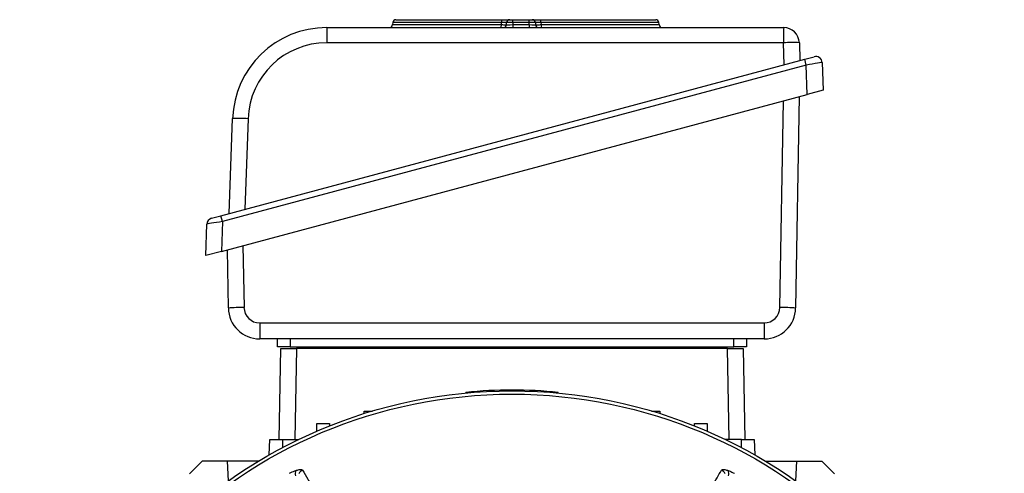
# Model space of a CAD drawing. Units: millimetres. Extents: x -1337 to 891, y -891 to 891.
# Drawn here: x -1337 to -1023, y 72 to 216 of the extents above; entities that cross this region are included whole.
import ezdxf

# ---------------------------------------------------------------- set-up
doc = ezdxf.new("R2010")
doc.units = ezdxf.units.MM

msp = doc.modelspace()

# ---------------------------------------------------------------- linework, layer by layer
at = {"color": 7, "linetype": 'Continuous', "lineweight": 25}
for p, q in [((-1238.85, 213.2), (-1093.65, 213.2)), ((-1217.92, 214.77), (-1217.97, 214.13)), ((-1216.92, 215.7), (-1183.16, 215.7)), ((-1183.38, 214.13), (-1183.34, 214.77)), ((-1181.75, 214.13), (-1181.71, 214.77)), ((-1180.71, 215.7), (-1179.71, 215.7)), ((-1179.71, 214.77), (-1179.76, 214.13)), ((-1179.76, 214.13), (-1174.52, 214.13)), ((-1179.76, 214.13), (-1179.76, 213.2)), ((-1179.71, 214.77), (-1179.71, 215.7)), ((-1179.71, 215.7), (-1174.56, 215.7)), ((-1174.56, 214.77), (-1179.71, 214.77)), ((-1174.56, 214.77), (-1174.56, 215.7)), ((-1174.56, 215.7), (-1173.56, 215.7)), ((-1174.52, 214.13), (-1174.56, 214.77)), ((-1174.52, 214.13), (-1174.52, 213.2)), ((-1172.57, 214.77), (-1172.52, 214.13)), ((-1170.91, 215.7), (-1134.29, 215.7)), ((-1170.8, 214.77), (-1170.75, 214.13)), ((-1133.25, 214.13), (-1133.29, 214.77)), ((-1093.69, 208.37), (-1238.89, 208.37)), ((-1093.45, 201.4), (-1093.69, 208.37)), ((-1088.65, 208.38), (-1088.45, 202.74)), ((-1086.94, 203.15), (-1083.95, 203.95)), ((-1272.52, 153.42), (-1086.94, 203.15)), ((-1086.44, 201.28), (-1272.02, 151.56)), ((-1086.44, 201.28), (-1086.94, 203.15)), ((-1086.12, 191.98), (-1086.44, 201.28)), ((-1081.43, 202.09), (-1081.12, 193.32)), ((-1272.35, 142.08), (-1086.12, 191.98)), ((-1088.66, 191.3), (-1089.83, 124.08)), ((-1081.12, 193.32), (-1086.12, 191.98)), ((-1269.88, 154.13), (-1268.83, 184.25)), ((-1263.88, 184.24), (-1264.88, 155.47)), ((-1275.52, 152.62), (-1272.52, 153.42)), ((-1272.02, 151.56), (-1272.52, 153.42)), ((-1277.35, 140.74), (-1277, 150.76)), ((-1272.02, 151.56), (-1272.35, 142.08)), ((-1272.35, 142.08), (-1277.35, 140.74)), ((-1270.17, 124.08), (-1270.49, 142.58)), ((-1260.2, 119.34), (-1099.85, 119.34)), ((-1099.83, 114.25), (-1260.17, 114.25)), ((-1254.5, 111.75), (-1254.59, 114.25)), ((-1250.5, 114.25), (-1250.5, 111.75)), ((-1109.5, 111.75), (-1109.5, 114.25)), ((-1105.41, 114.25), (-1105.5, 111.75)), ((-1254, 82.34), (-1253.5, 111.25)), ((-1253.5, 111.25), (-1248.5, 111.25)), ((-1250.5, 111.75), (-1109.5, 111.75)), ((-1111.5, 111.25), (-1248.5, 111.25)), ((-1111.5, 111.25), (-1106.5, 111.25)), ((-1106.5, 111.25), (-1106, 82.34)), ((-1194.72, 97.25), (-1194.74, 97.06)), ((-1165.28, 97.25), (-1165.26, 97.06)), ((-1227.03, 90.52), (-1227, 91.34)), ((-1227, 91.34), (-1224.34, 91.34)), ((-1135.66, 91.34), (-1133, 91.34)), ((-1133, 91.34), (-1132.97, 90.52)), ((-1242.08, 84.91), (-1242, 87.34)), ((-1242, 87.34), (-1238, 87.34)), ((-1238, 87.34), (-1237.97, 86.62)), ((-1122.03, 86.62), (-1122, 87.34)), ((-1122, 87.34), (-1118, 87.34)), ((-1118, 87.34), (-1117.92, 84.91)), ((-1257.17, 77.4), (-1257, 82.34)), ((-1257, 82.34), (-1253, 82.34)), ((-1253, 82.34), (-1252.91, 79.73)), ((-1253, 82.34), (-1247.72, 82.34)), ((-1107, 82.34), (-1112.28, 82.34)), ((-1107.09, 79.73), (-1107, 82.34)), ((-1107, 82.34), (-1103, 82.34)), ((-1103, 82.34), (-1102.83, 77.4)), ((-1278.5, 75.43), (-1282.51, 71.42)), ((-1270.5, 75.43), (-1278.5, 75.43)), ((-1270.5, 75.43), (-1270.23, 69.12)), ((-1260.55, 75.43), (-1270.5, 75.43)), ((-1099.45, 75.43), (-1089.5, 75.43)), ((-1089.77, 69.12), (-1089.5, 75.43)), ((-1089.5, 75.43), (-1081.5, 75.43)), ((-1081.5, 75.43), (-1077.49, 71.42))]:
    msp.add_line(p, q, dxfattribs=at)
at = {"color": 8, "linetype": 'Continuous', "lineweight": 25}
for p, q in [((-1217.97, 214.13), (-1183.38, 214.13)), ((-1183.34, 214.77), (-1217.92, 214.77)), ((-1133.29, 214.77), (-1170.8, 214.77)), ((-1170.75, 214.13), (-1133.25, 214.13)), ((-1094.85, 124.25), (-1093.7, 189.95)), ((-1265.54, 143.9), (-1265.19, 124.25)), ((-1248.5, 111.25), (-1249.01, 82.34)), ((-1110.99, 82.34), (-1111.5, 111.25))]:
    msp.add_line(p, q, dxfattribs=at)
at = {"color": 7, "linetype": 'Continuous', "lineweight": 25}
for radius in [156.5, 155.45]:
    msp.add_circle((-1180, -58.75), radius, dxfattribs=at)
for centre, radius, start, end in [((-1238.85, 183.2), 30, 90, 178), ((-1106.79, 209.55), 132.1, 178.4166, 180.5123), ((-1218.96, 214.2), 1, 270, 356), ((-1216.92, 214.7), 1, 90, 176), ((-1184.76, 213.92), 1.39, 328.9637, 8.7628), ((-1181.96, 214.98), 1.4, 149.0884, 188.7356), ((-1182.75, 214.2), 1, 270, 356), ((-1180.71, 214.7), 1, 90, 176), ((-1173.56, 214.7), 1, 4, 90), ((-1171.52, 214.2), 1, 184, 270), ((-1172.88, 214.99), 2.09, 354.0162, 19.8835), ((-1168.69, 213.91), 2.08, 173.9751, 200.0328), ((-1134.29, 214.7), 1, 4, 90), ((-1132.25, 214.2), 1, 184, 270), ((-961.59, 209.55), 132.1, 178.4166, 180.5123), ((-1093.65, 208.2), 5, 2, 90), ((-1238.89, 183.37), 25, 90, 178), ((-1091.13, 171.16), 37.29, 86.1915, 93.9437), ((-1083.43, 202.02), 2, 2, 105), ((-1266.4, 147.24), 37.09, 86.1031, 93.7593), ((-1275, 150.69), 2, 105, 178), ((-1265.15, 50.78), 73.47, 90.0322, 93.9163), ((-1260.17, 124.25), 10, 181, 270), ((-1260.2, 124.34), 5, 181, 270), ((-1099.85, 124.34), 5, 270, 359), ((-1099.83, 124.25), 10, 270, 359), ((-1094.9, 49.19), 75.06, 86.1254, 89.9615), ((-977.22, 118.05), 282.98, 179.7398, 180.7692), ((-816.87, 118.05), 282.98, 179.7398, 180.7692), ((-1180, -48), 146, 84.2142, 95.7858), ((-1245.91, 71.35), 2.99, 158.5525, 191.68), ((-1245.14, 69.73), 3.17, 117.1961, 147.6015), ((-1114.86, 69.73), 3.17, 32.4083, 62.8166), ((-1114.09, 71.35), 2.99, 348.3177, 21.443)]:
    msp.add_arc(centre, radius, start, end, dxfattribs=at)
for centre, major_axis, ratio, start_param, end_param in [((-1179.74, 214.2), (2.01, 0.07), 0.034415, 3.137979, 4.703909), ((-1179.71, 214.7), (2, -0.07), 0.034751, 1.574446, 3.140376), ((-1174.57, 214.7), (2, 0.07), 0.034751, 0.001216, 1.567147), ((-1174.53, 214.2), (2.01, -0.07), 0.034415, 4.720869, 6.286799), ((-1086.4, 201.22), (4.97, 0.87), 0.013346, 6.281336, 7.859983), ((-1271.97, 151.5), (5.03, 0.74), 0.012916, 1.57863, 3.139223)]:
    msp.add_ellipse(centre, major_axis=major_axis, ratio=ratio, start_param=start_param, end_param=end_param, dxfattribs=at)
for points, knots in [([(-1183.38, 214.13), (-1183.17, 214.13), (-1182.73, 214.11), (-1182.21, 214.11), (-1181.83, 214.11), (-1181.78, 214.13), (-1181.75, 214.13)], [0, 0, 0, 0, 0.2435027, 0.4871889, 0.7304265, 1, 1, 1, 1]), ([(-1181.71, 214.77), (-1181.74, 214.78), (-1181.79, 214.79), (-1182.17, 214.79), (-1182.69, 214.79), (-1183.12, 214.78), (-1183.34, 214.77)], [0, 0, 0, 0, 0.270222, 0.513083, 0.756417, 1, 1, 1, 1]), ([(-1183.16, 215.7), (-1182.83, 215.7), (-1182.18, 215.7), (-1181.4, 215.7), (-1180.83, 215.7), (-1180.75, 215.7), (-1180.71, 215.7)], [0, 0, 0, 0, 0.243442, 0.486906, 0.729911, 1, 1, 1, 1]), ([(-1173.56, 215.7), (-1173.53, 215.7), (-1173.46, 215.7), (-1172.95, 215.7), (-1172.19, 215.7), (-1171.45, 215.7), (-1171.02, 215.7), (-1170.91, 215.7)], [0, 0, 0, 0, 0.231671, 0.463365, 0.694559, 0.925628, 1, 1, 1, 1]), ([(-1170.8, 214.77), (-1170.87, 214.77), (-1171.16, 214.78), (-1171.65, 214.79), (-1172.16, 214.8), (-1172.5, 214.79), (-1172.54, 214.78), (-1172.57, 214.77)], [0, 0, 0, 0, 0.0744674, 0.3055852, 0.5366037, 0.7681664, 1, 1, 1, 1]), ([(-1172.52, 214.13), (-1172.5, 214.13), (-1172.45, 214.11), (-1172.11, 214.11), (-1171.6, 214.11), (-1171.12, 214.12), (-1170.82, 214.13), (-1170.75, 214.13)], [0, 0, 0, 0, 0.231716, 0.463632, 0.695074, 0.926259, 1, 1, 1, 1]), ([(-1250.5, 111.75), (-1251.02, 111.75), (-1251.98, 111.75), (-1253.2, 111.75), (-1254.05, 111.75), (-1254.45, 111.75), (-1254.49, 111.75), (-1254.5, 111.75)], [0, 0, 0, 0, 0.244657, 0.459599, 0.674524, 0.889137, 1, 1, 1, 1]), ([(-1105.5, 111.75), (-1105.56, 111.75), (-1105.66, 111.75), (-1106.45, 111.75), (-1107.5, 111.75), (-1108.59, 111.75), (-1109.27, 111.75), (-1109.5, 111.75)], [0, 0, 0, 0, 0.244657, 0.459599, 0.674524, 0.889137, 1, 1, 1, 1]), ([(-1250.69, 71.55), (-1250.12, 71.83), (-1249.45, 72.18), (-1248.79, 72.4), (-1248.69, 72.44)], [0, 0, 0, 0, 0.839313, 1, 1, 1, 1]), ([(-1248.69, 72.44), (-1248.61, 72.47), (-1248.18, 72.6), (-1247.52, 72.76), (-1246.85, 72.78), (-1246.68, 72.63), (-1246.59, 72.55)], [0, 0, 0, 0, 0.081521, 0.451811, 0.725287, 1, 1, 1, 1]), ([(-1246.59, 72.55), (-1246.06, 71.63), (-1244.99, 69.77), (-1243.06, 66.42), (-1240.88, 62.65), (-1238.46, 58.45), (-1235.81, 53.85), (-1233.32, 49.54), (-1231.68, 46.7), (-1231.07, 45.64)], [0, 0, 0, 0, 0.151507, 0.303014, 0.454521, 0.606027, 0.757534, 0.90904, 1, 1, 1, 1]), ([(-1128.93, 45.64), (-1127.7, 47.77), (-1125.47, 51.63), (-1122.56, 56.67), (-1120.19, 60.79), (-1118.14, 64.35), (-1116.37, 67.41), (-1114.77, 70.19), (-1113.86, 71.76), (-1113.41, 72.55)], [0, 0, 0, 0, 0.183987, 0.333697, 0.484069, 0.61221, 0.740352, 0.870176, 1, 1, 1, 1]), ([(-1113.41, 72.55), (-1113.32, 72.63), (-1113.15, 72.78), (-1112.48, 72.76), (-1111.82, 72.61), (-1111.39, 72.47), (-1111.31, 72.44)], [0, 0, 0, 0, 0.2745045, 0.5477783, 0.9175987, 1, 1, 1, 1]), ([(-1111.31, 72.44), (-1110.9, 72.28), (-1110.23, 72.03), (-1109.57, 71.68), (-1109.31, 71.55)], [0, 0, 0, 0, 0.614182, 1, 1, 1, 1])]:
    msp.add_open_spline(points, degree=3, knots=knots, dxfattribs=at)

doc.saveas('drawing.dxf')
